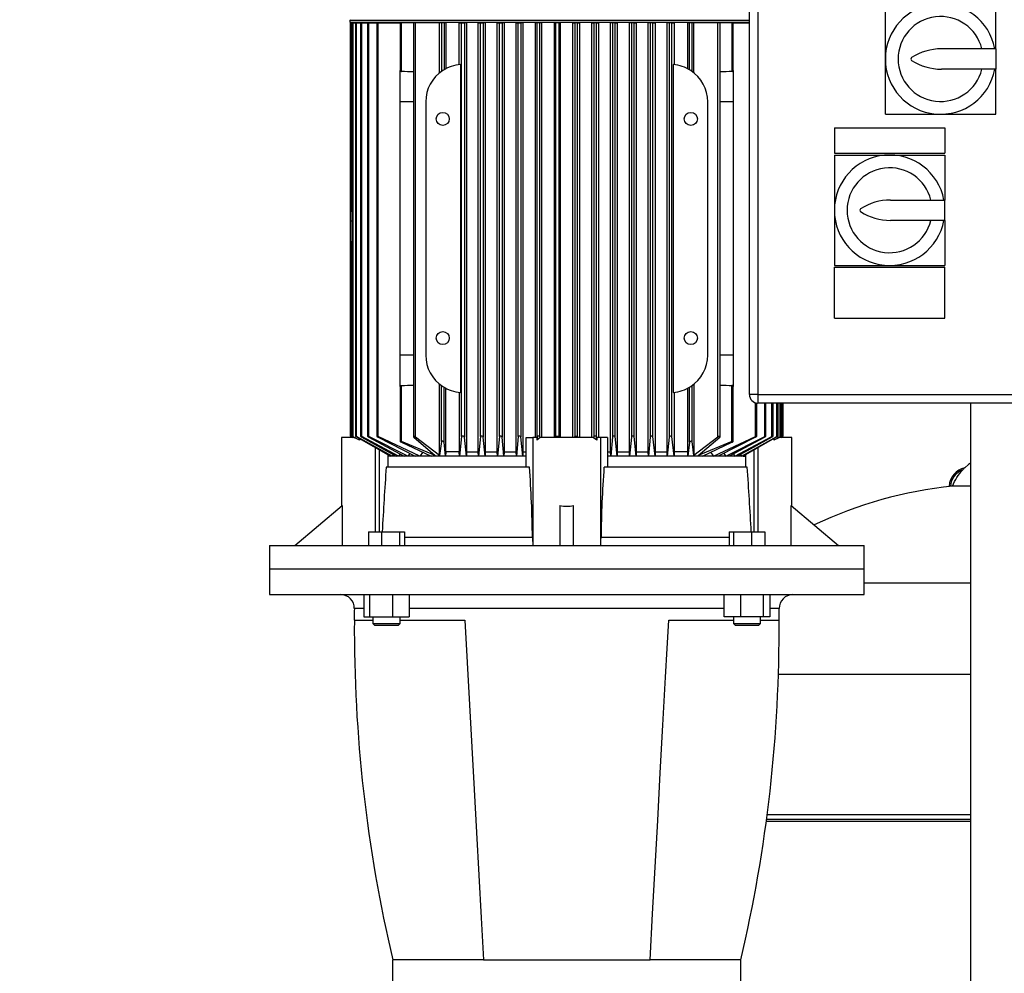
# Model space of a CAD drawing. Units: millimetres. Extents: x 4 to 416, y 4 to 293.
# Drawn here: x 71 to 103, y 97 to 128 of the extents above; entities that cross this region are included whole.
import ezdxf

# ---------------------------------------------------------------- set-up
doc = ezdxf.new("R2010")
doc.units = ezdxf.units.MM
doc.layers.add('SETHIGH', color=7, linetype='Continuous')
doc.styles.add('SLDTEXTSTYLE0', font='TXT', dxfattribs={"width": 0.75})
doc.dimstyles.new('SLDDIMSTYLE0', dxfattribs={"dimtxt": 3.5, "dimasz": 3.556, "dimexe": 0, "dimexo": 0.0625, "dimgap": 0.875, "dimtad": 1, "dimdec": 0, "dimlfac": 18, "dimrnd": 1e-09, "dimzin": 12, "dimdsep": 46, "dimtxsty": 'SLDTEXTSTYLE0', "dimsah": 1, "dimcen": 0.09, "dimadec": 0, "dimazin": 3, "dimtfac": 1, "dimtdec": 0, "dimtofl": 0, "dimtmove": 0, "dimatfit": 3, "dimfxl": 0, "dimfrac": 2, "dimtolj": 1, "dimtzin": 12, "dimarcsym": 0})

# ---------------------------------------------------------------- blocks, each defined once
blk = doc.blocks.new('_D')
at = {"layer": 'SETHIGH', "color": 7}
for p, q in [((77.454, 144.029), (43.94, 144.029)), ((44.94, 65.807), (44.94, 144.029)), ((72.196, 65.807), (43.94, 65.807))]:
    blk.add_line(p, q, dxfattribs=at)
for points in [[(44.94, 144.029), (44.559, 140.473), (45.321, 140.473)], [(44.94, 65.807), (45.321, 69.363), (44.559, 69.363)]]:
    blk.add_solid(points, dxfattribs=at)
at = {"layer": 'SETHIGH', "color": 7, "insert": (40.428, 101.336), "char_height": 3.5, "attachment_point": 1, "rotation": 90, "style": 'SLDTEXTSTYLE0'}
blk.add_mtext('1408', dxfattribs=at)

msp = doc.modelspace()

# ---------------------------------------------------------------- linework, layer by layer
at = {"color": 7, "linetype": 'Continuous', "lineweight": 25}
for p, q in [((94.723, 115.904), (94.723, 137.571)), ((95.001, 137.571), (95.001, 115.904)), ((99.168, 126.877), (99.168, 128.682)), ((102.779, 127.21), (102.779, 128.682)), ((81.659, 128.135), (81.659, 128.085)), ((94.723, 128.135), (81.659, 128.135)), ((81.659, 128.085), (94.723, 128.085)), ((81.675, 128.057), (81.675, 121.988)), ((81.717, 128.057), (81.675, 128.057)), ((81.717, 121.893), (81.717, 128.057)), ((81.717, 128.057), (81.729, 128.057)), ((81.729, 128.057), (81.729, 114.548)), ((81.771, 128.057), (81.729, 128.057)), ((81.771, 114.527), (81.771, 128.057)), ((81.771, 128.057), (81.839, 128.057)), ((81.839, 128.057), (81.839, 114.547)), ((81.881, 128.057), (81.839, 128.057)), ((81.881, 114.529), (81.881, 128.057)), ((81.881, 128.057), (82.007, 128.057)), ((82.007, 128.057), (82.007, 114.547)), ((82.049, 128.057), (82.007, 128.057)), ((82.049, 114.532), (82.049, 128.057)), ((82.049, 128.057), (82.238, 128.057)), ((82.238, 128.057), (82.238, 114.546)), ((82.28, 128.057), (82.238, 128.057)), ((82.28, 114.534), (82.28, 128.057)), ((82.28, 128.057), (82.539, 128.057)), ((82.539, 128.057), (82.539, 114.545)), ((82.581, 128.057), (82.539, 128.057)), ((82.581, 114.536), (82.581, 128.057)), ((82.581, 128.057), (83.307, 128.057)), ((82.89, 128.085), (82.89, 128.057)), ((83.307, 128.057), (83.307, 126.498)), ((83.349, 128.057), (83.307, 128.057)), ((83.349, 126.468), (83.349, 128.057)), ((83.737, 128.057), (83.349, 128.057)), ((83.737, 128.057), (83.737, 114.534)), ((83.811, 128.057), (83.737, 128.057)), ((83.811, 114.517), (83.811, 128.057)), ((84.593, 128.057), (83.811, 128.057)), ((84.593, 126.424), (84.593, 128.057)), ((84.651, 128.057), (84.593, 128.057)), ((84.651, 128.057), (84.651, 126.468)), ((84.74, 128.057), (84.651, 128.057)), ((84.74, 128.057), (84.74, 126.526)), ((84.796, 128.057), (84.74, 128.057)), ((84.796, 128.057), (84.796, 126.557)), ((85.238, 126.69), (85.238, 128.057)), ((85.238, 128.057), (85.315, 128.057)), ((85.315, 128.057), (85.404, 128.057)), ((85.315, 114.536), (85.315, 128.057)), ((85.404, 128.057), (85.404, 114.511)), ((85.473, 128.057), (85.404, 128.057)), ((85.473, 128.057), (85.473, 114.029)), ((85.86, 114.029), (85.86, 128.057)), ((85.86, 128.057), (85.932, 128.057)), ((85.932, 128.057), (86.02, 128.057)), ((85.932, 114.534), (85.932, 128.057)), ((86.02, 128.057), (86.02, 114.514)), ((86.086, 128.057), (86.02, 128.057)), ((86.086, 128.057), (86.086, 114.029)), ((86.48, 114.029), (86.48, 128.057)), ((86.48, 128.057), (86.548, 128.057)), ((86.548, 128.057), (86.637, 128.057)), ((86.548, 114.532), (86.548, 128.057)), ((86.637, 128.057), (86.637, 114.516)), ((86.701, 128.057), (86.637, 128.057)), ((86.701, 128.057), (86.701, 114.029)), ((87.1, 114.029), (87.1, 128.057)), ((87.1, 128.057), (87.165, 128.057)), ((87.165, 128.057), (87.254, 128.057)), ((87.165, 114.529), (87.165, 128.057)), ((87.254, 128.057), (87.254, 114.518)), ((87.316, 128.057), (87.254, 128.057)), ((87.316, 128.057), (87.316, 114.029)), ((87.718, 128.057), (87.718, 114.502)), ((87.782, 128.057), (87.718, 128.057)), ((87.87, 128.057), (87.782, 128.057)), ((87.782, 114.527), (87.782, 128.057)), ((87.87, 114.52), (87.87, 128.057)), ((87.932, 128.057), (87.87, 128.057)), ((87.932, 114.502), (87.932, 128.057)), ((88.336, 128.057), (88.336, 114.502)), ((88.398, 128.057), (88.336, 128.057)), ((88.487, 128.057), (88.398, 128.057)), ((88.398, 114.525), (88.398, 128.057)), ((88.487, 128.057), (88.487, 114.523)), ((88.549, 128.057), (88.487, 128.057)), ((88.549, 114.502), (88.549, 128.057)), ((88.953, 114.502), (88.953, 128.057)), ((88.953, 128.057), (89.015, 128.057)), ((89.104, 128.057), (89.015, 128.057)), ((89.015, 128.057), (89.015, 114.523)), ((89.104, 114.525), (89.104, 128.057)), ((89.104, 128.057), (89.166, 128.057)), ((89.166, 128.057), (89.166, 114.502)), ((89.57, 114.502), (89.57, 128.057)), ((89.57, 128.057), (89.632, 128.057)), ((89.72, 128.057), (89.632, 128.057)), ((89.632, 128.057), (89.632, 114.52)), ((89.72, 114.527), (89.72, 128.057)), ((89.72, 128.057), (89.784, 128.057)), ((89.784, 128.057), (89.784, 114.502)), ((90.186, 114.029), (90.186, 128.057)), ((90.248, 128.057), (90.186, 128.057)), ((90.337, 128.057), (90.248, 128.057)), ((90.248, 128.057), (90.248, 114.518)), ((90.337, 114.529), (90.337, 128.057)), ((90.337, 128.057), (90.402, 128.057)), ((90.402, 128.057), (90.402, 114.029)), ((90.802, 114.029), (90.802, 128.057)), ((90.865, 128.057), (90.802, 128.057)), ((90.954, 128.057), (90.865, 128.057)), ((90.865, 128.057), (90.865, 114.516)), ((90.954, 114.532), (90.954, 128.057)), ((90.954, 128.057), (91.022, 128.057)), ((91.022, 128.057), (91.022, 114.029)), ((91.416, 114.029), (91.416, 128.057)), ((91.482, 128.057), (91.416, 128.057)), ((91.57, 128.057), (91.482, 128.057)), ((91.482, 128.057), (91.482, 114.514)), ((91.57, 114.534), (91.57, 128.057)), ((91.57, 128.057), (91.642, 128.057)), ((91.642, 128.057), (91.642, 114.029)), ((92.03, 114.029), (92.03, 128.057)), ((92.098, 128.057), (92.03, 128.057)), ((92.187, 128.057), (92.098, 128.057)), ((92.098, 128.057), (92.098, 114.511)), ((92.187, 114.536), (92.187, 128.057)), ((92.187, 128.057), (92.265, 128.057)), ((92.265, 128.057), (92.265, 126.69)), ((92.706, 126.557), (92.706, 128.057)), ((92.762, 128.057), (92.706, 128.057)), ((92.762, 126.526), (92.762, 128.057)), ((92.851, 128.057), (92.762, 128.057)), ((92.851, 126.468), (92.851, 128.057)), ((92.909, 128.057), (92.851, 128.057)), ((92.909, 126.424), (92.909, 128.057)), ((93.691, 128.057), (92.909, 128.057)), ((93.691, 114.517), (93.691, 128.057)), ((93.765, 128.057), (93.691, 128.057)), ((93.765, 114.534), (93.765, 128.057)), ((94.153, 128.057), (93.765, 128.057)), ((94.153, 128.057), (94.153, 126.468)), ((94.196, 128.057), (94.153, 128.057)), ((94.196, 126.498), (94.196, 128.057)), ((94.196, 128.057), (94.723, 128.057)), ((94.612, 128.057), (94.612, 128.085)), ((102.779, 127.21), (101.001, 127.21)), ((102.779, 127.21), (102.779, 126.543)), ((99.168, 125.071), (99.168, 126.877)), ((85.277, 126.693), (85.277, 115.977)), ((92.225, 126.693), (92.225, 115.977)), ((102.779, 126.543), (101.001, 126.543)), ((102.779, 125.071), (102.779, 126.543)), ((83.307, 125.474), (83.307, 126.498)), ((94.196, 126.498), (94.196, 125.474)), ((83.307, 117.196), (83.307, 125.474)), ((84.14, 125.474), (84.14, 117.196)), ((93.362, 117.196), (93.362, 125.474)), ((94.196, 125.474), (94.196, 117.196)), ((99.168, 125.071), (100.973, 125.071)), ((100.973, 125.071), (102.779, 125.071)), ((97.501, 124.627), (97.501, 123.793)), ((97.501, 124.627), (101.112, 124.627)), ((101.112, 124.627), (101.112, 123.793)), ((97.501, 123.793), (101.112, 123.793)), ((97.501, 123.738), (97.501, 121.932)), ((97.501, 123.738), (99.307, 123.738)), ((99.307, 123.738), (101.112, 123.738)), ((101.112, 123.738), (101.112, 122.266)), ((81.675, 122.498), (81.673, 122.498)), ((81.673, 122.498), (81.673, 122.434)), ((81.673, 122.434), (81.673, 121.988)), ((99.334, 122.266), (101.112, 122.266)), ((101.112, 121.599), (101.112, 122.266)), ((81.673, 121.988), (81.673, 121.57)), ((81.729, 121.892), (81.717, 121.893)), ((97.501, 121.932), (97.501, 120.127)), ((81.673, 121.57), (81.673, 120.873)), ((101.112, 121.599), (99.334, 121.599)), ((101.112, 121.599), (101.112, 120.127)), ((81.673, 120.873), (81.673, 120.779)), ((81.673, 120.779), (81.675, 120.779)), ((81.675, 120.873), (81.675, 114.548)), ((81.717, 114.525), (81.717, 120.906)), ((97.501, 120.127), (99.307, 120.127)), ((99.307, 120.127), (101.112, 120.127)), ((97.501, 118.404), (97.501, 120.071)), ((97.501, 120.071), (101.112, 120.071)), ((101.112, 118.404), (101.112, 120.071)), ((97.501, 118.404), (101.112, 118.404)), ((83.307, 116.172), (83.307, 117.196)), ((94.196, 117.196), (94.196, 116.172)), ((84.593, 113.911), (84.593, 116.246)), ((92.909, 116.246), (92.909, 113.911)), ((83.307, 116.172), (83.307, 114.378)), ((83.349, 114.374), (83.349, 116.202)), ((84.651, 114.374), (84.651, 116.202)), ((84.74, 114.343), (84.74, 116.144)), ((84.796, 114.029), (84.796, 116.113)), ((85.238, 115.98), (85.238, 114.029)), ((92.265, 115.98), (92.265, 114.029)), ((92.706, 114.029), (92.706, 116.113)), ((92.762, 114.343), (92.762, 116.144)), ((92.851, 114.374), (92.851, 116.202)), ((94.153, 114.374), (94.153, 116.202)), ((94.196, 114.378), (94.196, 116.172)), ((95.001, 115.904), (94.723, 115.904)), ((95.001, 115.904), (95.001, 115.627)), ((95.001, 115.904), (111.112, 115.904)), ((94.963, 114.545), (94.963, 115.629)), ((111.112, 115.627), (95.001, 115.627)), ((95.264, 114.546), (95.264, 115.627)), ((95.495, 114.547), (95.495, 115.627)), ((95.664, 114.547), (95.664, 115.627)), ((95.773, 114.548), (95.773, 115.627)), ((95.828, 114.548), (95.828, 115.627)), ((101.946, 115.627), (101.946, 86.46)), ((81.39, 114.502), (81.39, 112.256)), ((81.802, 114.502), (81.39, 114.502)), ((81.757, 114.502), (81.717, 114.525)), ((81.717, 114.523), (81.753, 114.502)), ((81.978, 114.41), (81.771, 114.527)), ((81.771, 114.52), (81.82, 114.492)), ((81.978, 114.41), (81.82, 114.492)), ((83.039, 113.891), (81.881, 114.529)), ((81.881, 114.518), (82.984, 113.891)), ((81.978, 114.463), (81.978, 114.41)), ((83.255, 113.891), (82.049, 114.532)), ((82.049, 114.516), (83.173, 113.891)), ((83.554, 113.891), (82.28, 114.534)), ((82.28, 114.514), (83.44, 113.891)), ((83.952, 113.891), (82.581, 114.536)), ((82.581, 114.511), (83.796, 113.891)), ((84.453, 113.911), (83.349, 114.374)), ((83.349, 114.343), (84.318, 113.891)), ((83.749, 114.517), (84.453, 113.911)), ((84.593, 113.911), (83.811, 114.517)), ((84.651, 114.374), (84.593, 113.911)), ((84.791, 113.891), (84.74, 114.343)), ((85.315, 114.536), (85.243, 113.891)), ((85.468, 113.891), (85.404, 114.511)), ((85.932, 114.534), (85.865, 113.891)), ((86.081, 113.891), (86.02, 114.514)), ((86.548, 114.532), (86.485, 113.891)), ((86.696, 113.891), (86.637, 114.516)), ((87.165, 114.529), (87.104, 113.891)), ((87.312, 113.891), (87.254, 114.518)), ((87.424, 113.529), (87.424, 114.502)), ((87.424, 114.502), (87.64, 114.502)), ((87.64, 114.502), (87.64, 110.985)), ((87.771, 114.502), (87.64, 114.502)), ((87.782, 114.527), (87.771, 114.41)), ((87.771, 114.502), (87.771, 114.41)), ((87.873, 114.492), (87.771, 114.41)), ((87.87, 114.52), (87.873, 114.492)), ((87.873, 114.492), (87.873, 114.502)), ((89.629, 114.502), (87.873, 114.502)), ((88.398, 114.525), (88.396, 114.502)), ((88.489, 114.502), (88.487, 114.523)), ((89.015, 114.523), (89.013, 114.502)), ((89.106, 114.502), (89.104, 114.525)), ((89.632, 114.52), (89.629, 114.492)), ((89.629, 114.492), (89.629, 114.502)), ((89.731, 114.41), (89.629, 114.492)), ((89.731, 114.41), (89.72, 114.527)), ((89.731, 114.502), (89.731, 114.41)), ((89.862, 114.502), (89.731, 114.502)), ((89.862, 110.985), (89.862, 114.502)), ((90.079, 114.502), (89.862, 114.502)), ((90.079, 114.502), (90.079, 113.529)), ((90.248, 114.518), (90.191, 113.891)), ((90.398, 113.891), (90.337, 114.529)), ((90.865, 114.516), (90.806, 113.891)), ((91.017, 113.891), (90.954, 114.532)), ((91.482, 114.514), (91.421, 113.891)), ((91.637, 113.891), (91.57, 114.534)), ((92.098, 114.511), (92.035, 113.891)), ((92.259, 113.891), (92.187, 114.536)), ((92.762, 114.343), (92.711, 113.891)), ((92.909, 113.911), (92.851, 114.374)), ((93.691, 114.517), (92.909, 113.911)), ((93.05, 113.911), (93.754, 114.517)), ((94.153, 114.374), (93.05, 113.911)), ((93.184, 113.891), (94.153, 114.343)), ((93.55, 113.891), (94.921, 114.536)), ((94.921, 114.511), (93.706, 113.891)), ((93.948, 113.891), (95.222, 114.534)), ((95.222, 114.514), (94.062, 113.891)), ((94.247, 113.891), (95.453, 114.532)), ((95.453, 114.516), (94.329, 113.891)), ((94.463, 113.891), (95.621, 114.529)), ((95.621, 114.518), (94.519, 113.891)), ((95.731, 114.527), (95.524, 114.41)), ((95.682, 114.492), (95.524, 114.41)), ((95.524, 114.463), (95.524, 114.41)), ((95.731, 114.52), (95.682, 114.492)), ((96.112, 114.502), (95.7, 114.502)), ((95.786, 114.525), (95.745, 114.502)), ((95.749, 114.502), (95.786, 114.523)), ((96.112, 112.256), (96.112, 114.502)), ((83.304, 113.964), (83.255, 113.891)), ((83.619, 113.981), (83.554, 113.891)), ((84.049, 114.016), (83.952, 113.891)), ((84.796, 114.029), (84.791, 113.891)), ((85.238, 114.029), (84.796, 114.029)), ((85.243, 113.891), (85.238, 114.029)), ((85.473, 114.029), (85.468, 113.891)), ((85.473, 114.029), (85.86, 114.029)), ((85.865, 113.891), (85.86, 114.029)), ((86.086, 114.029), (86.081, 113.891)), ((86.086, 114.029), (86.48, 114.029)), ((86.485, 113.891), (86.48, 114.029)), ((86.701, 114.029), (86.696, 113.891)), ((86.701, 114.029), (87.1, 114.029)), ((87.104, 113.891), (87.1, 114.029)), ((87.316, 114.029), (87.312, 113.891)), ((87.316, 114.029), (87.424, 114.029)), ((90.079, 114.029), (90.186, 114.029)), ((90.191, 113.891), (90.186, 114.029)), ((90.402, 114.029), (90.398, 113.891)), ((90.402, 114.029), (90.802, 114.029)), ((90.806, 113.891), (90.802, 114.029)), ((91.022, 114.029), (91.017, 113.891)), ((91.022, 114.029), (91.416, 114.029)), ((91.421, 113.891), (91.416, 114.029)), ((91.642, 114.029), (91.637, 113.891)), ((91.642, 114.029), (92.03, 114.029)), ((92.035, 113.891), (92.03, 114.029)), ((92.265, 114.029), (92.259, 113.891)), ((92.706, 114.029), (92.265, 114.029)), ((92.711, 113.891), (92.706, 114.029)), ((93.453, 114.016), (93.55, 113.891)), ((93.884, 113.981), (93.948, 113.891)), ((94.198, 113.964), (94.247, 113.891)), ((82.9, 113.938), (82.9, 113.529)), ((82.919, 113.927), (82.9, 113.896)), ((82.984, 113.891), (82.9, 113.891)), ((83.039, 113.891), (82.984, 113.891)), ((83.074, 113.946), (83.039, 113.891)), ((83.173, 113.891), (83.039, 113.891)), ((83.255, 113.891), (83.173, 113.891)), ((83.44, 113.891), (83.255, 113.891)), ((83.554, 113.891), (83.44, 113.891)), ((83.796, 113.891), (83.554, 113.891)), ((83.952, 113.891), (83.796, 113.891)), ((84.318, 113.891), (83.952, 113.891)), ((84.791, 113.891), (84.318, 113.891)), ((85.243, 113.891), (84.791, 113.891)), ((85.468, 113.891), (85.243, 113.891)), ((85.865, 113.891), (85.468, 113.891)), ((86.081, 113.891), (85.865, 113.891)), ((86.485, 113.891), (86.081, 113.891)), ((86.696, 113.891), (86.485, 113.891)), ((87.104, 113.891), (86.696, 113.891)), ((87.312, 113.891), (87.104, 113.891)), ((87.424, 113.891), (87.312, 113.891)), ((90.191, 113.891), (90.079, 113.891)), ((90.398, 113.891), (90.191, 113.891)), ((90.806, 113.891), (90.398, 113.891)), ((91.017, 113.891), (90.806, 113.891)), ((91.421, 113.891), (91.017, 113.891)), ((91.637, 113.891), (91.421, 113.891)), ((92.035, 113.891), (91.637, 113.891)), ((92.259, 113.891), (92.035, 113.891)), ((92.711, 113.891), (92.259, 113.891)), ((93.184, 113.891), (92.711, 113.891)), ((93.55, 113.891), (93.184, 113.891)), ((93.706, 113.891), (93.55, 113.891)), ((93.948, 113.891), (93.706, 113.891)), ((94.062, 113.891), (93.948, 113.891)), ((94.247, 113.891), (94.062, 113.891)), ((94.329, 113.891), (94.247, 113.891)), ((94.463, 113.891), (94.329, 113.891)), ((94.428, 113.946), (94.463, 113.891)), ((94.519, 113.891), (94.463, 113.891)), ((94.519, 113.891), (94.602, 113.891)), ((94.583, 113.927), (94.602, 113.896)), ((94.602, 113.529), (94.602, 113.938)), ((87.533, 113.529), (82.848, 113.529)), ((94.655, 113.529), (89.969, 113.529)), ((101.363, 112.911), (101.296, 112.911)), ((101.946, 112.911), (101.363, 112.911)), ((79.862, 110.974), (81.412, 112.275)), ((81.412, 112.275), (81.412, 110.974)), ((88.529, 112.275), (88.529, 110.974)), ((88.973, 110.974), (88.973, 112.275)), ((96.09, 110.974), (96.09, 112.275)), ((96.09, 112.275), (97.64, 110.974)), ((82.268, 111.418), (82.268, 110.974)), ((82.268, 111.418), (82.692, 111.418)), ((82.692, 111.418), (82.692, 110.974)), ((82.692, 111.418), (83.283, 111.418)), ((83.283, 111.418), (83.283, 110.974)), ((83.283, 111.418), (83.45, 111.418)), ((83.45, 111.418), (83.45, 110.974)), ((94.058, 111.418), (94.058, 110.974)), ((94.058, 111.418), (94.206, 111.418)), ((94.206, 111.418), (94.206, 110.974)), ((94.206, 111.418), (94.792, 111.418)), ((94.792, 111.418), (94.792, 110.974)), ((94.792, 111.418), (95.23, 111.418)), ((95.23, 111.418), (95.23, 110.974)), ((79.029, 110.974), (79.029, 110.196)), ((79.029, 110.974), (98.473, 110.974)), ((98.473, 110.196), (98.473, 110.974)), ((79.029, 110.196), (79.029, 109.363)), ((98.473, 110.196), (79.029, 110.196)), ((98.473, 109.363), (98.473, 110.196)), ((79.029, 109.363), (98.473, 109.363)), ((82.115, 109.363), (82.115, 108.641)), ((82.314, 108.641), (82.314, 109.363)), ((83.057, 109.363), (83.057, 108.641)), ((83.602, 109.363), (83.602, 108.641)), ((93.901, 108.641), (93.901, 109.363)), ((94.445, 108.641), (94.445, 109.363)), ((95.188, 108.641), (95.188, 109.363)), ((95.388, 109.363), (95.388, 108.641)), ((81.803, 108.529), (82.414, 108.529)), ((82.115, 108.641), (82.314, 108.641)), ((82.314, 108.641), (83.057, 108.641)), ((82.414, 108.641), (82.414, 108.418)), ((83.057, 108.641), (83.602, 108.641)), ((83.303, 108.418), (83.303, 108.641)), ((83.303, 108.529), (85.418, 108.529)), ((92.084, 108.529), (94.199, 108.529)), ((94.445, 108.641), (93.901, 108.641)), ((94.199, 108.641), (94.199, 108.418)), ((95.188, 108.641), (94.445, 108.641)), ((95.088, 108.418), (95.088, 108.641)), ((95.088, 108.529), (95.7, 108.529)), ((95.388, 108.641), (95.188, 108.641)), ((82.414, 108.418), (82.47, 108.363)), ((82.414, 108.418), (82.859, 108.418)), ((82.47, 108.363), (82.859, 108.363)), ((82.859, 108.418), (83.303, 108.418)), ((82.859, 108.363), (83.247, 108.363)), ((83.247, 108.363), (83.303, 108.418)), ((94.199, 108.418), (94.255, 108.363)), ((94.199, 108.418), (95.088, 108.418)), ((94.255, 108.363), (94.644, 108.363)), ((94.644, 108.363), (95.033, 108.363)), ((95.033, 108.363), (95.088, 108.418)), ((95.276, 101.959), (101.946, 101.959)), ((83.057, 97.418), (83.057, 96.307)), ((86.029, 97.418), (83.057, 97.418)), ((86.029, 97.418), (91.473, 97.418)), ((94.446, 97.418), (91.473, 97.418)), ((94.446, 96.307), (94.446, 97.418))]:
    msp.add_line(p, q, dxfattribs=at)
at = {"color": 8, "linetype": 'Continuous', "lineweight": 25}
for p, q in [((83.737, 125.474), (83.307, 125.474)), ((94.196, 125.474), (93.765, 125.474)), ((81.675, 122.434), (81.673, 122.434)), ((81.729, 121.57), (81.673, 121.57)), ((83.737, 117.196), (83.307, 117.196)), ((94.196, 117.196), (93.765, 117.196)), ((94.921, 114.536), (94.921, 115.638)), ((95.222, 114.534), (95.222, 115.627)), ((95.453, 114.532), (95.453, 115.627)), ((95.621, 114.529), (95.621, 115.627)), ((95.731, 114.527), (95.731, 115.627)), ((95.786, 114.525), (95.786, 115.627)), ((82.501, 111.418), (82.501, 114.165)), ((82.629, 111.418), (82.629, 114.092)), ((94.873, 114.092), (94.873, 111.418)), ((95.001, 114.165), (95.001, 111.418)), ((83.45, 111.237), (87.629, 111.237)), ((89.873, 111.237), (94.058, 111.237)), ((98.473, 109.746), (101.946, 109.746)), ((82.115, 108.912), (81.807, 108.912)), ((88.751, 108.912), (83.602, 108.912)), ((93.901, 108.912), (88.751, 108.912)), ((95.696, 108.912), (95.388, 108.912)), ((95.673, 106.765), (101.946, 106.765)), ((95.305, 102.174), (101.946, 102.174)), ((101.946, 102.013), (95.284, 102.013))]:
    msp.add_line(p, q, dxfattribs=at)
at = {"color": 7, "linetype": 'Continuous', "lineweight": 25, "flags": 128}
for points in [[(83.307, 126.498), (83.311, 126.486), (83.322, 126.476), (83.333, 126.471), (83.345, 126.468), (83.349, 126.468)], [(83.307, 116.172), (83.311, 116.184), (83.322, 116.194), (83.333, 116.199), (83.345, 116.202), (83.349, 116.202)], [(94.196, 116.172), (94.192, 116.184), (94.181, 116.194), (94.169, 116.199), (94.157, 116.202), (94.153, 116.202)], [(81.675, 114.548), (81.675, 114.548), (81.677, 114.547), (81.683, 114.544), (81.692, 114.539), (81.704, 114.532), (81.717, 114.525)], [(81.771, 114.527), (81.755, 114.536), (81.741, 114.543), (81.732, 114.547), (81.729, 114.548), (81.73, 114.547), (81.734, 114.543), (81.743, 114.538), (81.754, 114.53), (81.771, 114.52)], [(81.881, 114.529), (81.865, 114.538), (81.851, 114.544), (81.842, 114.548), (81.839, 114.548), (81.839, 114.546), (81.844, 114.542), (81.852, 114.536), (81.864, 114.529), (81.881, 114.518)], [(82.049, 114.532), (82.034, 114.539), (82.02, 114.545), (82.011, 114.548), (82.007, 114.548), (82.007, 114.545), (82.011, 114.541), (82.019, 114.535), (82.031, 114.527), (82.047, 114.517), (82.049, 114.516)], [(82.28, 114.534), (82.265, 114.541), (82.252, 114.546), (82.243, 114.548), (82.239, 114.547), (82.238, 114.545), (82.242, 114.54), (82.249, 114.533), (82.261, 114.525), (82.277, 114.515), (82.28, 114.514)], [(82.581, 114.536), (82.566, 114.542), (82.553, 114.547), (82.544, 114.548), (82.54, 114.547), (82.539, 114.544), (82.542, 114.539), (82.549, 114.532), (82.561, 114.523), (82.577, 114.513), (82.581, 114.511)], [(83.349, 114.374), (83.335, 114.379), (83.322, 114.383), (83.313, 114.383), (83.308, 114.381), (83.307, 114.378), (83.309, 114.372), (83.316, 114.364), (83.328, 114.355), (83.345, 114.345), (83.349, 114.343)], [(83.811, 114.517), (83.794, 114.528), (83.777, 114.536), (83.761, 114.541), (83.749, 114.542), (83.742, 114.54), (83.738, 114.537), (83.738, 114.532), (83.742, 114.525), (83.749, 114.517)], [(84.74, 114.343), (84.736, 114.352), (84.727, 114.362), (84.712, 114.371), (84.695, 114.378), (84.679, 114.382), (84.667, 114.383), (84.658, 114.382), (84.653, 114.378), (84.651, 114.374)], [(85.404, 114.511), (85.398, 114.522), (85.388, 114.532), (85.372, 114.541), (85.355, 114.546), (85.341, 114.548), (85.33, 114.547), (85.322, 114.545), (85.316, 114.54), (85.315, 114.536)], [(86.02, 114.514), (86.015, 114.525), (86.004, 114.534), (85.989, 114.542), (85.972, 114.547), (85.958, 114.548), (85.947, 114.547), (85.939, 114.544), (85.933, 114.539), (85.932, 114.534)], [(86.637, 114.516), (86.632, 114.527), (86.621, 114.537), (86.605, 114.544), (86.589, 114.547), (86.576, 114.548), (86.565, 114.546), (86.556, 114.543), (86.55, 114.537), (86.548, 114.532)], [(87.254, 114.518), (87.249, 114.53), (87.237, 114.539), (87.222, 114.545), (87.207, 114.548), (87.193, 114.548), (87.182, 114.546), (87.173, 114.542), (87.167, 114.535), (87.165, 114.529)], [(87.87, 114.52), (87.865, 114.532), (87.854, 114.54), (87.839, 114.546), (87.824, 114.548), (87.811, 114.547), (87.8, 114.545), (87.79, 114.54), (87.784, 114.534), (87.782, 114.527)], [(88.398, 114.525), (88.402, 114.534), (88.413, 114.542), (88.427, 114.547), (88.441, 114.548), (88.454, 114.547), (88.466, 114.544), (88.476, 114.539), (88.483, 114.532), (88.487, 114.523)], [(89.015, 114.523), (89.02, 114.534), (89.032, 114.542), (89.047, 114.547), (89.061, 114.548), (89.074, 114.547), (89.085, 114.544), (89.095, 114.539), (89.101, 114.532), (89.104, 114.525)], [(89.72, 114.527), (89.717, 114.536), (89.707, 114.543), (89.693, 114.547), (89.679, 114.548), (89.666, 114.547), (89.655, 114.543), (89.644, 114.538), (89.636, 114.53), (89.632, 114.52)], [(90.337, 114.529), (90.333, 114.538), (90.324, 114.544), (90.311, 114.548), (90.297, 114.548), (90.285, 114.546), (90.272, 114.542), (90.261, 114.536), (90.253, 114.529), (90.248, 114.518)], [(90.954, 114.532), (90.95, 114.539), (90.941, 114.545), (90.928, 114.548), (90.915, 114.548), (90.903, 114.545), (90.89, 114.541), (90.879, 114.535), (90.87, 114.527), (90.865, 114.517), (90.865, 114.516)], [(91.57, 114.534), (91.567, 114.541), (91.558, 114.546), (91.546, 114.548), (91.534, 114.547), (91.521, 114.545), (91.508, 114.54), (91.497, 114.533), (91.487, 114.525), (91.482, 114.515), (91.482, 114.514)], [(92.187, 114.536), (92.184, 114.542), (92.176, 114.547), (92.164, 114.548), (92.152, 114.547), (92.139, 114.544), (92.126, 114.539), (92.114, 114.532), (92.104, 114.523), (92.099, 114.513), (92.098, 114.511)], [(92.851, 114.374), (92.848, 114.379), (92.84, 114.383), (92.83, 114.383), (92.818, 114.381), (92.805, 114.378), (92.792, 114.372), (92.779, 114.364), (92.768, 114.355), (92.763, 114.345), (92.762, 114.343)], [(93.754, 114.517), (93.763, 114.528), (93.765, 114.536), (93.76, 114.541), (93.751, 114.542), (93.74, 114.54), (93.728, 114.537), (93.715, 114.532), (93.701, 114.525), (93.691, 114.517)], [(94.153, 114.343), (94.17, 114.352), (94.183, 114.362), (94.192, 114.371), (94.196, 114.378), (94.192, 114.382), (94.185, 114.383), (94.175, 114.382), (94.164, 114.378), (94.153, 114.374)], [(94.921, 114.511), (94.94, 114.522), (94.953, 114.532), (94.962, 114.541), (94.963, 114.546), (94.959, 114.548), (94.952, 114.547), (94.942, 114.545), (94.93, 114.54), (94.921, 114.536)], [(95.222, 114.514), (95.241, 114.525), (95.254, 114.534), (95.263, 114.542), (95.264, 114.547), (95.261, 114.548), (95.254, 114.547), (95.244, 114.544), (95.232, 114.539), (95.222, 114.534)], [(95.453, 114.516), (95.472, 114.527), (95.486, 114.537), (95.494, 114.544), (95.495, 114.547), (95.492, 114.548), (95.485, 114.546), (95.476, 114.543), (95.464, 114.537), (95.453, 114.532)], [(95.621, 114.518), (95.64, 114.53), (95.654, 114.539), (95.662, 114.545), (95.663, 114.548), (95.66, 114.548), (95.654, 114.546), (95.645, 114.542), (95.633, 114.535), (95.621, 114.529)], [(95.731, 114.52), (95.75, 114.532), (95.764, 114.54), (95.772, 114.546), (95.773, 114.548), (95.771, 114.547), (95.765, 114.545), (95.755, 114.54), (95.743, 114.534), (95.731, 114.527)], [(95.786, 114.525), (95.802, 114.534), (95.816, 114.542), (95.825, 114.547), (95.828, 114.548), (95.827, 114.548)], [(101.946, 113.663), (101.883, 113.616), (101.763, 113.512)], [(89.862, 111.062), (89.867, 111.14), (89.873, 111.237)], [(85.418, 108.529), (85.494, 107.143), (85.57, 105.756), (85.647, 104.37), (85.723, 102.988), (85.8, 101.585), (85.877, 100.187), (85.953, 98.798), (86.029, 97.418)], [(91.473, 97.418), (91.556, 98.928), (91.64, 100.45), (91.724, 101.98), (91.81, 103.536), (91.896, 105.098), (91.982, 106.663), (92.033, 107.596), (92.084, 108.529)]]:
    msp.add_lwpolyline(points, dxfattribs=at)
at = {"color": 7, "linetype": 'Continuous', "lineweight": 25}
for centre in [(84.696, 124.918), (92.807, 124.918), (84.696, 117.752), (92.807, 117.752)]:
    msp.add_circle(centre, 0.214, dxfattribs=at)
for centre, radius, start, end in [((100.973, 126.877), 1.806, 10.6387, 349.3613), ((81.659, 128.163), 0.0278, 270, 0), ((100.973, 126.877), 1.389, 13.8865, 346.1135), ((101.001, 125.41), 1.8, 90, 122.7791), ((100.057, 126.877), 0.0556, 122.7791, 237.2209), ((85.362, 125.474), 1.222, 93.9971, 123.0557), ((92.14, 125.474), 1.222, 56.9443, 86.0029), ((101.001, 128.343), 1.8, 237.2209, 270), ((85.362, 125.474), 1.222, 123.0557, 180), ((92.14, 125.474), 1.222, 0, 56.9443), ((94.158, 126.507), 0.0389, 263.8361, 347.6131), ((99.307, 121.932), 1.806, 10.6387, 349.3613), ((99.307, 121.932), 1.389, 13.8865, 346.1135), ((99.334, 120.466), 1.8, 90, 122.7791), ((98.39, 121.932), 0.0556, 122.7791, 237.2209), ((99.334, 123.399), 1.8, 237.2209, 270), ((81.714, 120.866), 0.04, 86.1297, 169.8895), ((85.362, 117.196), 1.222, 180, 236.9443), ((92.14, 117.196), 1.222, 303.0557, 0), ((85.362, 117.196), 1.222, 236.9443, 266.0029), ((92.14, 117.196), 1.222, 273.9971, 303.0557), ((95.001, 115.904), 0.278, 180, 270), ((82.308, 115.563), 1.196, 238.1369, 240.3767), ((95.243, 115.48), 1.101, 299.5492, 302.0166), ((232.954, 103.179), 150.463, 176.05549, 176.86094), ((50.54, 110.841), 37.091, 0.6122, 4.1569), ((123.903, 110.968), 34.031, 175.6837, 179.5472), ((-70.669, 102.229), 165.709, 3.17766, 3.91018), ((101.916, 112.863), 0.667, 103.235, 175.8366), ((101.916, 112.863), 0.622, 110.3404, 175.5386), ((102.81, 99.098), 13.889, 95.9853, 115.4357), ((91.401, 111.388), 3.775, 182.284, 184.9452), ((81.362, 108.918), 0.444, 359.1756, 90), ((96.14, 108.918), 0.444, 90, 180.8244), ((129.024, 108.233), 47.222, 179.1756, 179.6397), ((48.478, 108.233), 47.222, 0.3603, 0.8244), ((129.028, 108.242), 47.222, 179.6516, 193.2508), ((48.474, 108.242), 47.222, 346.7492, 0.3484)]:
    msp.add_arc(centre, radius, start, end, dxfattribs=at)
for centre, major_axis, ratio, start_param, end_param in [((69.781, 125.474), (23.321, 0), 0.052408, 0.929261, 0.949895), ((107.721, 125.474), (23.321, 0), 0.052408, 2.191697, 2.212332), ((81.719, 121.988), (0, 0.0953), 0.466308, 1.570796, 3.089233), ((74.986, 121.335), (10.601, 0), 0.052408, 5.400256, 5.401742), ((69.781, 117.196), (23.321, 0), 0.052408, 5.33329, 5.353925), ((107.721, 117.196), (23.321, 0), 0.052408, 4.070853, 4.091488), ((88.751, 113.188), (1.111, 0), 0.8391, 4.511031, 4.913747)]:
    msp.add_ellipse(centre, major_axis=major_axis, ratio=ratio, start_param=start_param, end_param=end_param, dxfattribs=at)
for points, knots in [([(101.363, 112.911), (101.407, 113.01), (101.494, 113.204), (101.632, 113.366), (101.7, 113.446)], [0, 0, 0, 0, 0.505563, 1, 1, 1, 1]), ([(101.763, 113.512), (101.763, 113.512), (101.763, 113.511), (101.759, 113.508), (101.751, 113.5), (101.731, 113.479), (101.712, 113.459), (101.7, 113.446)], [0, 0, 0, 0, 0.061116, 0.126256, 0.251987, 0.502167, 1, 1, 1, 1]), ([(101.763, 113.512), (101.763, 113.512), (101.763, 113.512), (101.763, 113.512), (101.763, 113.512)], [0, 0, 0, 0, 0.560668, 1, 1, 1, 1]), ([(101.296, 112.911), (101.29, 112.911), (101.278, 112.911), (101.263, 112.911), (101.253, 112.911), (101.252, 112.911), (101.251, 112.911)], [0, 0, 0, 0, 0.250061, 0.499897, 0.749222, 1, 1, 1, 1])]:
    msp.add_open_spline(points, degree=3, knots=knots, dxfattribs=at)

# ---------------------------------------------------------------- dimensions: what is measured, and where the dimension line sits
at = {"layer": 'SETHIGH', "color": 7}
dim = msp.add_linear_dim(base=(44.94, 144.029), p1=(73.196, 65.807), p2=(78.454, 144.029), angle=90, dimstyle='SLDDIMSTYLE0', dxfattribs=at)
dim.commit()
dim.dimension.update_dxf_attribs({"geometry": '_D', "text_midpoint": (44.94, 106.508), "dimtype": 160})

doc.saveas('drawing.dxf')
